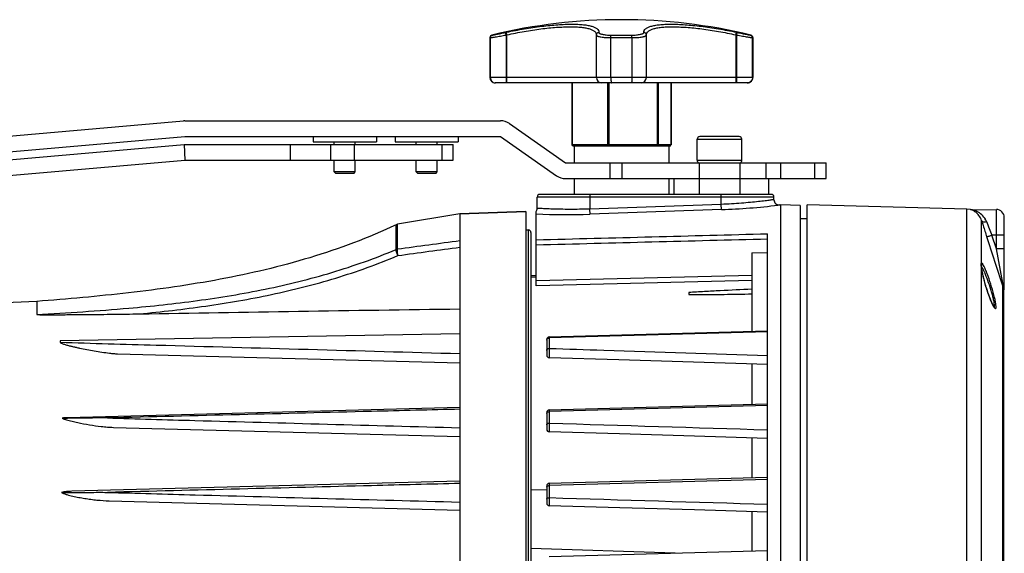
# Model space of a CAD drawing. Units: inches. Extents: x -413 to 5809, y -631 to 3415.
# Drawn here: x 397 to 405, y 253 to 257 of the extents above; entities that cross this region are included whole.
import ezdxf

# ---------------------------------------------------------------- set-up
doc = ezdxf.new("R2010")
doc.units = ezdxf.units.IN
doc.header["$LTSCALE"] = 60
doc.header["$MEASUREMENT"] = 0
doc.layers.add('02___PRT_ALL_AXES', color=7, linetype='Continuous')
doc.layers.add('_éclairage', color=7, linetype='Continuous')

# ---------------------------------------------------------------- blocks, each defined once
blk = doc.blocks.new('dfh tgh')
at = {"color": 7, "linetype": 'Continuous'}
for p, q in [((9010.86, -1564.67), (9019.3, -1661.18)), ((9008.71, -1564.85), (9017.15, -1661.37)), ((9005.72, -1567.73), (9013.91, -1661.37)), ((9007.87, -1567.55), (9016.07, -1661.28)), ((8994.59, -1641.1), (8993.85, -1623.43)), ((8994.59, -1641.1), (8992.79, -1641.1)), ((8989.2, -1644.31), (8988.99, -1644.31)), ((8990.15, -1699.03), (8989.2, -1644.31)), ((8980.07, -1699.03), (8978.67, -1645.31)), ((8969.99, -1699.03), (8968.6, -1645.89)), ((8967.29, -1651.03), (8966.03, -1699.03)), ((8977.35, -1651.6), (8976.11, -1699.03)), ((8987.42, -1652.17), (8986.19, -1699.03)), ((9016.07, -1661.28), (9013.91, -1661.37)), ((9013.91, -1661.37), (9013.91, -1698.09)), ((9016.07, -1661.28), (9016.07, -1698.09)), ((9017.15, -1661.37), (9017.15, -1704.57)), ((9019.31, -1661.37), (9019.31, -1704.57)), ((9016.07, -1675.77), (9013.91, -1675.77)), ((9017.15, -1678.95), (9016.43, -1678.95)), ((9016.43, -1678.95), (9016.43, -1687.59)), ((9012.11, -1682.04), (9012.33, -1681.83)), ((9012.11, -1684.49), (9012.11, -1682.04)), ((9012.33, -1681.83), (9013.91, -1681.83)), ((9012.33, -1681.83), (9013.91, -1681.83)), ((9012.33, -1684.71), (9012.33, -1681.83)), ((9016.07, -1681.3), (9013.91, -1681.3)), ((9016.07, -1681.83), (9016.43, -1681.83)), ((9016.07, -1681.83), (9016.43, -1681.83)), ((9012.11, -1684.49), (9012.33, -1684.71)), ((9012.33, -1684.71), (9013.91, -1684.71)), ((9012.33, -1684.71), (9013.91, -1684.71)), ((9016.07, -1684.54), (9013.91, -1684.54)), ((9016.07, -1684.71), (9016.43, -1684.71)), ((9016.07, -1684.71), (9016.43, -1684.71)), ((9017.15, -1687.59), (9016.43, -1687.59)), ((9001.7, -1690.3), (9005.08, -1690.3)), ((9001.76, -1690.48), (9005.14, -1690.48)), ((9005.14, -1690.48), (9005.08, -1690.3)), ((9006.58, -1699.03), (9005.14, -1690.48)), ((9017.15, -1690.17), (9016.43, -1690.17)), ((9016.43, -1690.17), (9016.43, -1698.81)), ((9012.11, -1693.27), (9012.33, -1693.05)), ((9012.11, -1695.71), (9012.11, -1693.27)), ((9012.33, -1693.05), (9013.91, -1693.05)), ((9012.33, -1693.05), (9013.91, -1693.05)), ((9012.33, -1695.93), (9012.33, -1693.05)), ((9016.07, -1693.05), (9016.43, -1693.05)), ((9016.07, -1693.05), (9016.43, -1693.05)), ((9012.11, -1695.71), (9012.33, -1695.93)), ((9012.33, -1695.93), (9013.91, -1695.93)), ((9012.33, -1695.93), (9013.91, -1695.93)), ((9016.07, -1696.55), (9013.91, -1696.55)), ((9016.07, -1695.93), (9016.43, -1695.93)), ((9016.07, -1695.93), (9016.43, -1695.93)), ((9013.91, -1698.09), (9016.07, -1698.09)), ((9006.58, -1699.03), (8839.09, -1699.03)), ((9006.89, -1708.03), (9006.58, -1699.03)), ((9006.58, -1699.03), (9006.89, -1708.03)), ((9017.15, -1698.81), (9016.43, -1698.81)), ((9030.68, -1703.13), (9025.22, -1703.13)), ((9025.22, -1739.13), (9025.22, -1703.13)), ((9030.68, -1703.19), (9025.22, -1703.19)), ((9030.68, -1703.13), (9030.68, -1703.19)), ((9031.03, -1703.41), (9031.03, -1703.46)), ((9017.15, -1704.57), (9011.78, -1712.24)), ((9024.5, -1738.41), (9024.5, -1703.85)), ((9018.92, -1705.81), (9013.55, -1713.48)), ((9031.04, -1705.34), (9024.5, -1705.34)), ((9024.5, -1705.47), (9031.06, -1705.47)), ((9031.04, -1705.34), (9031.39, -1705.27)), ((9031.06, -1705.47), (9031.42, -1705.4)), ((9006.89, -1708.03), (8838.77, -1708.03)), ((9004.37, -1708.39), (8841.29, -1708.39)), ((9004.01, -1708.75), (8841.65, -1708.75)), ((8960.14, -1728.47), (8960.76, -1708.75)), ((8968.8, -1710.91), (8968.76, -1708.75)), ((8997.89, -1709.47), (8997.86, -1708.75)), ((8998.1, -1709.47), (8998.07, -1708.75)), ((9004.37, -1708.03), (9004.37, -1708.39)), ((8996.71, -1709.47), (9006.89, -1709.47)), ((9007.32, -1709.61), (9008.87, -1709.61)), ((9008.87, -1742.01), (9008.87, -1709.61)), ((9009.23, -1741.65), (9009.23, -1709.97)), ((8959.66, -1711.26), (8960.49, -1741.15)), ((8969.34, -1710.91), (8966.98, -1710.91)), ((8969.38, -1711.25), (8967.73, -1711.25)), ((8970.21, -1741.15), (8969.38, -1711.25)), ((8969.7, -1711.26), (8970.53, -1741.15)), ((8979.37, -1710.91), (8977.1, -1710.91)), ((8979.5, -1711.25), (8977.93, -1711.25)), ((8980.33, -1741.15), (8979.5, -1711.25)), ((8979.73, -1711.26), (8980.56, -1741.15)), ((8989.37, -1710.91), (8987.24, -1710.91)), ((8989.59, -1711.25), (8988.16, -1711.25)), ((8990.41, -1741.15), (8989.59, -1711.25)), ((8989.73, -1711.26), (8990.56, -1741.15)), ((9011.39, -1713.48), (9011.39, -1749.15)), ((9013.55, -1713.48), (9013.55, -1749.15)), ((9024.5, -1714.33), (9016.07, -1714.33)), ((9016.07, -1714.33), (9016.07, -1727.93)), ((9024.5, -1714.39), (9016.07, -1714.39)), ((9011.39, -1714.65), (9009.23, -1714.65)), ((9015.86, -1714.65), (9013.55, -1714.65)), ((9015.86, -1714.55), (9015.86, -1715.1)), ((9015.86, -1715.1), (9015.86, -1718.82)), ((9006.51, -1716.84), (9007.23, -1716.81)), ((9007.14, -1734.84), (9006.51, -1716.84)), ((9009.23, -1716.81), (9007.23, -1716.81)), ((9007.86, -1734.81), (9007.23, -1716.81)), ((9025.22, -1717.71), (9031.06, -1717.71)), ((9031.06, -1717.71), (9031.06, -1717.71)), ((9031.42, -1718.06), (9031.39, -1718.06)), ((9011.39, -1719.6), (9013.55, -1719.6)), ((9015.86, -1718.82), (9015.86, -1720.1)), ((9024.5, -1719.21), (9016.07, -1719.21)), ((9024.5, -1719.42), (9016.07, -1719.42)), ((9025.22, -1719.7), (9030.68, -1719.7)), ((9030.68, -1719.7), (9030.68, -1722.56)), ((9031.03, -1719.72), (9031.03, -1722.54)), ((9015.86, -1720.1), (9015.86, -1725.21)), ((9011.39, -1721.26), (9013.55, -1721.26)), ((9030.68, -1722.56), (9025.22, -1722.56)), ((9025.22, -1724.55), (9031.06, -1724.55)), ((9031.39, -1724.21), (9031.42, -1724.21)), ((9015.86, -1725.21), (9015.86, -1726.15)), ((9015.86, -1726.15), (9015.86, -1727.61)), ((9024.5, -1726.01), (9016.07, -1726.01)), ((9024.5, -1726.16), (9016.07, -1726.16)), ((9011.39, -1727.61), (9009.23, -1727.61)), ((9015.86, -1727.61), (9013.55, -1727.61)), ((9015.86, -1727.61), (9015.86, -1727.72)), ((9011.39, -1728.33), (9009.23, -1728.33)), ((9024.5, -1727.92), (9016.07, -1727.92)), ((9024.5, -1727.93), (9016.07, -1727.93)), ((8995.52, -1730.35), (8995.52, -1731.37)), ((8995.79, -1730.35), (8995.52, -1730.35)), ((9013.9, -1731.5), (9013.9, -1737.62)), ((9016.78, -1731.5), (9016.78, -1737.62)), ((9017.14, -1737.26), (9017.14, -1731.86)), ((9007.14, -1734.84), (9007.86, -1734.81)), ((9007.86, -1734.81), (9009.23, -1734.81)), ((9031.06, -1736.79), (9024.5, -1736.79)), ((9024.5, -1736.92), (9031.04, -1736.92)), ((9031.04, -1736.92), (9031.39, -1737)), ((9031.06, -1736.79), (9031.42, -1736.87)), ((8965.81, -1738.99), (8960.43, -1738.99)), ((8975.9, -1738.99), (8970.47, -1738.99)), ((8986.01, -1738.99), (8980.5, -1738.99)), ((9001.22, -1738.99), (8990.5, -1738.99)), ((9001.22, -1738.99), (9001.28, -1741.15)), ((9025.22, -1739.07), (9030.68, -1739.07)), ((9030.68, -1739.13), (9025.22, -1739.13)), ((9030.68, -1739.07), (9030.68, -1739.13)), ((9031.03, -1738.8), (9031.03, -1738.85)), ((8841.83, -1741.15), (9003.84, -1741.15)), ((9011.39, -1741.29), (9009.23, -1741.29)), ((9013.55, -1740.89), (9011.39, -1740.89)), ((9007.79, -1742.76), (9007.76, -1742.56)), ((9008.5, -1742.01), (9008.87, -1742.01)), ((8837.87, -1742.95), (9007.79, -1742.95)), ((9007.7, -1745.61), (9007.79, -1742.95)), ((9007.79, -1742.75), (9007.79, -1742.95)), ((9013.55, -1742.93), (9011.39, -1742.93)), ((8837.87, -1746.55), (9007.79, -1746.55)), ((9007.7, -1745.61), (8837.96, -1745.61)), ((9005.87, -1746.55), (9005.9, -1745.61)), ((9007.22, -1768.43), (9007.79, -1746.55)), ((9011.39, -1747.59), (9013.55, -1747.59)), ((9011.39, -1749.15), (9013.55, -1749.15)), ((8838.44, -1768.43), (9007.22, -1768.43)), ((9007.15, -1768.9), (9007.13, -1769.08)), ((9007.13, -1769.08), (9007.16, -1772.46)), ((9007.15, -1768.9), (9007.22, -1768.43)), ((9007.15, -1768.9), (9007.15, -1768.9)), ((9007.15, -1768.9), (9007.15, -1768.9)), ((8955.57, -1770.42), (8999, -1770.42)), ((8998.97, -1770.43), (8998.76, -1770.47)), ((8999.06, -1770.42), (8998.97, -1770.43)), ((8999, -1770.42), (8998.97, -1770.43)), ((8999.34, -1770.37), (8999.06, -1770.42)), ((8999.53, -1770.36), (8999.34, -1770.37)), ((8999.84, -1770.42), (9005.66, -1770.42)), ((9001.78, -1772.46), (9003.65, -1771.84)), ((9003.65, -1773.55), (9003.65, -1771.84)), ((8996.25, -1773.44), (8927.04, -1773.44)), ((8927.06, -1773.36), (8996.7, -1773.36)), ((8996, -1773.45), (8995.97, -1773.44)), ((8996.04, -1773.44), (8996.05, -1773.44)), ((8996.45, -1773.55), (9006.08, -1773.55)), ((8997.06, -1773.35), (9001.78, -1772.46)), ((9001.78, -1773.55), (9001.78, -1772.46)), ((9001.78, -1772.46), (9007.16, -1772.46))]:
    blk.add_line(p, q, dxfattribs=at)
for p, q in [((9013.55, -1731.76), (9009.23, -1731.76)), ((9013.55, -1737.35), (9009.23, -1737.35))]:
    blk.add_line(p, q)
for points in [[(8965.74, -1741.15), (8966.04, -1731.16), (8966.34, -1720.94), (8966.62, -1711.26)], [(8975.84, -1741.15), (8976.14, -1731.12), (8976.45, -1720.89), (8976.74, -1711.26)], [(8985.94, -1741.15), (8986.26, -1731.01), (8986.58, -1720.78), (8986.88, -1711.26)], [(8998.76, -1770.47), (8998.41, -1770.54), (8998.03, -1770.63), (8997.61, -1770.73), (8997.16, -1770.85), (8996.69, -1770.99), (8996.21, -1771.14), (8995.73, -1771.3), (8995.27, -1771.46), (8994.84, -1771.63), (8994.45, -1771.79), (8994.13, -1771.95)], [(8999.64, -1770.37), (8999.63, -1770.37), (8999.53, -1770.36)], [(8994.13, -1771.95), (8993.89, -1772.08), (8993.74, -1772.19)]]:
    blk.add_lwpolyline(points, dxfattribs=at)
for centre, radius, start, end in [((8439.78, -1649.84), 538.85, 359.9014, 0.4818), ((9017.15, -1661.37), 2.16, 0, 5), ((9001.02, -1690.6), 0.745, 9.1774, 24.2804), ((9025.22, -1703.85), 0.72, 90, 180), ((9030.68, -1703.55), 0.36, 13.6788, 90.0668), ((9030.68, -1703.49), 0.36, 13.5592, 88.4861), ((8957.54, -1721.13), 75.6, 346.4408, 13.5592), ((9017.15, -1704.57), 2.16, 325, 0), ((9025.21, -1703.91), 0.712, 176.1201, 179.9954), ((8957.54, -1721.13), 75.18, 12.0232, 12.1243), ((8957.54, -1721.13), 75.54, 12.0231, 12.1243), ((9004.01, -1708.39), 0.36, 270, 0), ((9091.5, -1713.85), 85.04, 177.0431, 182.0095), ((9007.32, -1708.89), 0.72, 233.1276, 269.9965), ((9008.87, -1709.97), 0.36, 0, 90), ((8966.98, -1711.27), 0.36, 90, 178.3057), ((8969.34, -1711.27), 0.36, 1.5852, 90), ((8977.1, -1711.27), 0.36, 90, 178.2664), ((8979.37, -1711.27), 0.36, 1.5824, 90), ((8987.24, -1711.27), 0.36, 90, 178.1971), ((8989.37, -1711.27), 0.36, 1.5835, 90), ((9013.55, -1713.48), 2.16, 145, 180), ((9016.07, -1714.55), 0.216, 90, 180), ((9025.22, -1718.43), 0.72, 90, 180), ((9031.04, -1718.05), 0.34, 85.436, 89.9906), ((9025.22, -1723.83), 0.72, 180, 270), ((9016.07, -1727.72), 0.216, 180.0052, 247.4421), ((9013.9, -1731.86), 0.36, 90, 165.0001), ((9016.78, -1731.86), 0.36, 0, 90), ((9094.93, -1731.71), 87.84, 182.0388, 187.0966), ((9016.78, -1737.26), 0.36, 270, 0), ((8957.54, -1721.13), 75.18, 347.8757, 347.9768), ((8957.54, -1721.13), 75.54, 347.8757, 347.9769), ((9013.9, -1737.26), 0.36, 194.9999, 270), ((9025.21, -1738.36), 0.712, 180.0046, 183.8799), ((9025.22, -1738.41), 0.72, 179.9999, 270), ((9030.68, -1738.71), 0.36, 269.9332, 346.3212), ((9030.68, -1738.77), 0.36, 270, 346.4408), ((9008.5, -1742.73), 0.72, 90, 182), ((9008.87, -1741.65), 0.36, 270, 0), ((9004.13, -1795.69), 25.8, 107.0115, 108.0937), ((9004.25, -1796.1), 26.23, 106.0591, 107.0177), ((9004.03, -1795.33), 25.42, 105.1693, 106.0641), ((9003.38, -1792.9), 22.91, 103.9885, 105.1866), ((9002.65, -1789.93), 19.85, 103.0606, 103.9981), ((9001.68, -1785.68), 15.49, 101.4065, 103.1191), ((9000.94, -1782), 11.74, 100.3033, 101.4142), ((9000.53, -1779.73), 9.43, 99.4632, 100.3116), ((9000.37, -1778.8), 8.49, 99.2885, 99.4565), ((8996.24, -1764.43), 7.08, 294.6333, 296.0044), ((8998.91, -1769.68), 0.88, 307.6103, 309.174), ((8999.77, -1770.22), 0.21, 216.2517, 226.6884), ((8999.8, -1770.44), 0.0428, 1.06, 17.0813), ((9095.85, -2051.63), 295.32, 107.9243, 108.2387), ((9100.31, -2065.41), 309.8, 107.7899, 107.9245), ((9004.6, -1768.85), 2.44, 300.5976, 308.2312), ((9000.27, -1785.09), 14.51, 111.6316, 112.5192), ((9001.38, -1787.9), 17.54, 110.4144, 111.6064), ((9002.8, -1791.75), 21.64, 108.9461, 110.3863), ((9003.66, -1794.27), 24.31, 108.0937, 108.948), ((9085.45, -1977.76), 221.57, 111.1496, 111.6641), ((8996.45, -1772.47), 1.08, 245.7172, 270), ((8996.25, -1771.99), 1.44, 270.0618, 288.2367), ((8996.37, -1772.31), 1.2, 264.7898, 269.8541), ((8996.35, -1771.94), 1.57, 274.9749, 279.9618), ((8996.34, -1771.92), 1.6, 280.0901, 285.3495), ((8996.32, -1771.82), 1.7, 285.2457, 290.4826), ((8997.47, -1793.65), 20.3, 91.1539, 91.6761), ((9006.08, -1772.47), 1.08, 270, 0.5)]:
    blk.add_arc(centre, radius, start, end, dxfattribs=at)
at = {"color": 7, "linetype": 'Continuous', "extrusion": (0, 0, -1)}
blk.add_ellipse((8909.18, -2218.03), major_axis=(28.93, 1093.9), ratio=0.073399, start_param=1.028343, end_param=1.07451, dxfattribs=at)
at = {"color": 7, "linetype": 'Continuous'}
for points, knots in [([(8992.79, -1641.1), (8992.79, -1641.11), (8992.79, -1641.12), (8992.79, -1641.15), (8992.78, -1641.19), (8992.78, -1641.24), (8992.78, -1641.31), (8992.77, -1641.4), (8992.77, -1641.51), (8992.77, -1641.61), (8992.77, -1641.76), (8992.77, -1641.94), (8992.76, -1642.16), (8992.76, -1642.45), (8992.76, -1642.81), (8992.76, -1643.25), (8992.76, -1643.69), (8992.76, -1644.12), (8992.77, -1644.71), (8992.77, -1645.44), (8992.78, -1646.32), (8992.78, -1647.2), (8992.79, -1648.37), (8992.81, -1649.84), (8992.83, -1651.61), (8992.85, -1653.37), (8992.87, -1654.55), (8992.88, -1655.14)], [0, 0, 0, 0, 0.025189, 0.055339, 0.122843, 0.19351, 0.26568, 0.412222, 0.560379, 0.709464, 0.859161, 1.159762, 1.461422, 1.76379, 2.369936, 2.977341, 3.585601, 4.194489, 4.803865, 6.023741, 7.24477, 8.466709, 9.689419, 12.136888, 14.586961, 17.039766, 19.495661, 19.495661, 19.495661, 19.495661]), ([(8992.8, -1641.1), (8993.03, -1645.31), (8993.49, -1652.65), (8994.61, -1663.09), (8996.14, -1672.4), (8998.39, -1681.53), (9000.49, -1687.43), (9001.7, -1690.3)], [0, 0, 0, 0, 17.52805, 30.653726, 43.748232, 56.795994, 69.779431, 69.779431, 69.779431, 69.779431]), ([(9005.08, -1690.3), (9003.28, -1686.49), (9000.31, -1678.56), (8997.42, -1666.22), (8995.65, -1653.7), (8994.91, -1645.3), (8994.59, -1641.1)], [0, 0, 0, 0, 17.560498, 35.110021, 52.70647, 70.231281, 70.231281, 70.231281, 70.231281]), ([(8988.99, -1644.31), (8988.86, -1648.69), (8988.35, -1666.93), (8987.84, -1685.17), (8987.45, -1699.03)], [0, 0, 0, 0, 18.286672, 76.03008, 76.03008, 76.03008, 76.03008]), ([(8988.99, -1644.31), (8988.99, -1644.31), (8988.97, -1644.31), (8988.96, -1644.32), (8988.95, -1644.33)], [0, 0, 0, 0, 0.01461498, 0.06633829, 0.06633829, 0.06633829, 0.06633829]), ([(8968.44, -1644.49), (8968.37, -1644.6), (8968.27, -1644.85), (8968.14, -1645.24), (8968.03, -1645.63), (8967.9, -1646.17), (8967.76, -1646.85), (8967.62, -1647.67), (8967.5, -1648.51), (8967.37, -1649.62), (8967.3, -1650.47), (8967.29, -1651.03)], [0, 0, 0, 0, 0.551341, 1.116408, 1.687376, 2.261888, 3.417704, 4.579826, 5.746607, 6.917286, 9.268931, 9.268931, 9.268931, 9.268931]), ([(8968.6, -1645.89), (8968.59, -1645.65), (8968.58, -1645.3), (8968.52, -1644.83), (8968.48, -1644.6), (8968.44, -1644.49)], [0, 0, 0, 0, 0.982273, 1.472886, 1.958792, 1.958792, 1.958792, 1.958792]), ([(8978.38, -1645.17), (8978.31, -1645.42), (8978.17, -1645.93), (8977.93, -1646.98), (8977.69, -1648.31), (8977.5, -1649.67), (8977.39, -1650.77), (8977.36, -1651.32), (8977.35, -1651.6)], [0, 0, 0, 0, 1.094116, 2.206513, 4.46251, 6.748686, 7.902314, 9.063807, 9.063807, 9.063807, 9.063807]), ([(8978.6, -1644.57), (8978.56, -1644.66), (8978.48, -1644.86), (8978.42, -1645.07), (8978.38, -1645.17)], [0, 0, 0, 0, 0.4381352, 0.8891618, 0.8891618, 0.8891618, 0.8891618]), ([(8978.67, -1645.31), (8978.66, -1645.18), (8978.65, -1644.94), (8978.63, -1644.69), (8978.6, -1644.57)], [0, 0, 0, 0, 0.516751, 1.031192, 1.031192, 1.031192, 1.031192]), ([(8988.95, -1644.33), (8988.93, -1644.35), (8988.9, -1644.4), (8988.84, -1644.52), (8988.78, -1644.68), (8988.71, -1644.89), (8988.63, -1645.18), (8988.52, -1645.56), (8988.41, -1646.02), (8988.3, -1646.49), (8988.16, -1647.14), (8987.99, -1647.97), (8987.8, -1648.98), (8987.64, -1650.02), (8987.52, -1650.9), (8987.45, -1651.62), (8987.42, -1651.98), (8987.42, -1652.17)], [0, 0, 0, 0, 0.115767, 0.247969, 0.535499, 0.839697, 1.153786, 1.800973, 2.465499, 3.142602, 3.8298, 5.229209, 6.657646, 8.113589, 9.599766, 10.357341, 11.129068, 11.129068, 11.129068, 11.129068]), ([(8968.44, -1645.89), (8968.45, -1646.29), (8968.45, -1647.1), (8968.45, -1648.31), (8968.46, -1649.52), (8968.46, -1650.33), (8968.45, -1650.73)], [0, 0, 0, 0, 1.679752, 3.360949, 5.046137, 6.726881, 6.726881, 6.726881, 6.726881]), ([(8968.45, -1650.77), (8968.34, -1654.78), (8967.89, -1670.86), (8967.45, -1686.95), (8967.12, -1699.03)], [0, 0, 0, 0, 16.717507, 67.054015, 67.054015, 67.054015, 67.054015]), ([(8968.45, -1650.73), (8968.45, -1650.74), (8968.45, -1650.75), (8968.45, -1650.76), (8968.45, -1650.77)], [0, 0, 0, 0, 0.0237676, 0.04826085, 0.04826085, 0.04826085, 0.04826085]), ([(8969.67, -1699.03), (8969.57, -1695), (8969.16, -1678.91), (8968.75, -1662.83), (8968.45, -1650.77)], [0, 0, 0, 0, 16.780041, 67.049997, 67.049997, 67.049997, 67.049997]), ([(8978.63, -1650.77), (8978.51, -1654.76), (8978.07, -1670.85), (8977.62, -1686.93), (8977.29, -1699.03)], [0, 0, 0, 0, 16.646938, 67.054606, 67.054606, 67.054606, 67.054606]), ([(8979.83, -1699.03), (8979.73, -1694.99), (8979.33, -1678.91), (8978.93, -1662.82), (8978.63, -1650.77)], [0, 0, 0, 0, 16.812251, 67.049777, 67.049777, 67.049777, 67.049777]), ([(8992.88, -1655.14), (8993.17, -1658.18), (8993.86, -1664.23), (8995.41, -1673.23), (8997.64, -1682.06), (8999.68, -1687.76), (9000.86, -1690.54)], [0, 0, 0, 0, 12.707707, 25.385414, 38.019015, 50.592831, 50.592831, 50.592831, 50.592831]), ([(9000.86, -1690.54), (9000.95, -1690.5), (9001.11, -1690.43), (9001.35, -1690.35), (9001.53, -1690.3), (9001.64, -1690.29), (9001.69, -1690.29), (9001.7, -1690.3)], [0, 0, 0, 0, 0.384126, 0.748909, 1.041701, 1.149165, 1.226853, 1.226853, 1.226853, 1.226853]), ([(9000.86, -1690.54), (9000.96, -1690.53), (9001.14, -1690.5), (9001.39, -1690.47), (9001.58, -1690.47), (9001.7, -1690.47), (9001.74, -1690.48), (9001.76, -1690.48)], [0, 0, 0, 0, 0.388863, 0.763003, 1.065067, 1.175077, 1.252757, 1.252757, 1.252757, 1.252757]), ([(9025.22, -1703.19), (9025.13, -1703.19), (9024.95, -1703.22), (9024.71, -1703.37), (9024.55, -1703.59), (9024.5, -1703.77), (9024.5, -1703.86)], [0, 0, 0, 0, 0.373665, 0.746971, 1.119858, 1.492555, 1.492555, 1.492555, 1.492555]), ([(9030.68, -1703.19), (9030.68, -1703.2), (9030.68, -1703.22), (9030.69, -1703.26), (9030.69, -1703.33), (9030.71, -1703.41), (9030.72, -1703.5), (9030.75, -1703.66), (9030.79, -1703.9), (9030.84, -1704.21), (9030.9, -1704.57), (9030.97, -1704.95), (9031.01, -1705.21), (9031.04, -1705.34)], [0, 0, 0, 0, 0.035694, 0.097756, 0.185685, 0.298607, 0.435435, 0.59486, 0.975283, 1.425879, 1.930592, 2.472007, 3.031918, 3.031918, 3.031918, 3.031918]), ([(9031.03, -1703.46), (9031.03, -1703.47), (9031.03, -1703.49), (9031.04, -1703.53), (9031.05, -1703.58), (9031.06, -1703.65), (9031.07, -1703.73), (9031.1, -1703.86), (9031.14, -1704.06), (9031.19, -1704.32), (9031.25, -1704.62), (9031.32, -1704.94), (9031.36, -1705.15), (9031.39, -1705.27)], [0, 0, 0, 0, 0.030061, 0.08244, 0.156741, 0.252198, 0.367847, 0.502538, 0.823644, 1.203427, 1.628213, 2.083376, 2.553796, 2.553796, 2.553796, 2.553796]), ([(9031.06, -1705.47), (9031.24, -1706.25), (9031.54, -1707.8), (9031.84, -1709.72), (9032.01, -1711.2), (9032.1, -1712.23), (9032.15, -1713.2), (9032.17, -1714.1), (9032.16, -1714.91), (9032.11, -1715.63), (9032.02, -1716.25), (9031.91, -1716.7), (9031.81, -1717), (9031.73, -1717.19), (9031.64, -1717.35), (9031.51, -1717.51), (9031.36, -1717.64), (9031.19, -1717.7), (9031.11, -1717.71), (9031.06, -1717.71)], [0, 0, 0, 0, 3.34608, 6.567466, 8.091746, 9.537711, 10.890876, 12.137963, 13.267402, 14.26991, 15.139037, 15.872151, 16.188551, 16.47276, 16.726668, 16.953205, 17.341368, 17.518684, 17.695679, 17.695679, 17.695679, 17.695679]), ([(9031.42, -1705.4), (9031.59, -1706.21), (9031.9, -1707.81), (9032.19, -1709.79), (9032.36, -1711.32), (9032.46, -1712.39), (9032.51, -1713.39), (9032.53, -1714.32), (9032.51, -1715.16), (9032.46, -1715.9), (9032.38, -1716.54), (9032.27, -1717.01), (9032.17, -1717.32), (9032.08, -1717.51), (9031.99, -1717.68), (9031.87, -1717.85), (9031.72, -1717.98), (9031.55, -1718.05), (9031.46, -1718.06), (9031.42, -1718.06)], [0, 0, 0, 0, 3.459271, 6.789397, 8.365067, 9.859794, 11.258643, 12.547904, 13.715588, 14.752007, 15.650306, 16.407438, 16.733778, 17.026476, 17.287379, 17.519389, 17.914087, 18.092975, 18.271019, 18.271019, 18.271019, 18.271019]), ([(9007.23, -1716.81), (9007.21, -1716.34), (9007.18, -1715.42), (9007.17, -1714.09), (9007.19, -1712.86), (9007.21, -1711.92), (9007.24, -1711.26), (9007.25, -1710.84), (9007.27, -1710.48), (9007.29, -1710.18), (9007.3, -1709.97), (9007.31, -1709.83), (9007.31, -1709.75), (9007.32, -1709.7), (9007.32, -1709.65), (9007.32, -1709.63), (9007.32, -1709.61), (9007.32, -1709.61)], [0, 0, 0, 0, 1.951187, 3.827786, 5.556767, 7.07262, 7.732047, 8.317056, 8.82217, 9.242351, 9.573562, 9.704789, 9.812569, 9.896647, 9.956875, 9.993106, 10.005194, 10.005194, 10.005194, 10.005194]), ([(8967.73, -1711.25), (8967.67, -1711.25), (8967.55, -1711.25), (8967.37, -1711.24), (8967.18, -1711.24), (8967.01, -1711.24), (8966.87, -1711.24), (8966.78, -1711.24), (8966.73, -1711.25), (8966.69, -1711.25), (8966.65, -1711.25), (8966.64, -1711.25), (8966.62, -1711.25), (8966.62, -1711.26)], [0, 0, 0, 0, 0.241563, 0.503935, 0.768613, 1.016801, 1.230917, 1.320341, 1.395817, 1.45603, 1.499932, 1.526825, 1.536746, 1.536746, 1.536746, 1.536746]), ([(8967.54, -1710.91), (8967.56, -1710.91), (8967.61, -1710.93), (8967.66, -1710.99), (8967.71, -1711.09), (8967.73, -1711.19), (8967.73, -1711.25)], [0, 0, 0, 0, 0.1064623, 0.2043809, 0.3210237, 0.5939257, 0.5939257, 0.5939257, 0.5939257]), ([(8969.18, -1710.91), (8969.22, -1710.91), (8969.3, -1710.95), (8969.34, -1711.03), (8969.35, -1711.08)], [0, 0, 0, 0, 0.150113, 0.3524108, 0.3524108, 0.3524108, 0.3524108]), ([(8969.35, -1711.08), (8969.36, -1711.09), (8969.37, -1711.15), (8969.38, -1711.21), (8969.38, -1711.25)], [0, 0, 0, 0, 0.0590262, 0.2457328, 0.2457328, 0.2457328, 0.2457328]), ([(8969.7, -1711.26), (8969.7, -1711.25), (8969.69, -1711.26), (8969.68, -1711.25), (8969.65, -1711.25), (8969.62, -1711.25), (8969.57, -1711.25), (8969.49, -1711.25), (8969.43, -1711.25), (8969.38, -1711.25)], [0, 0, 0, 0, 0.0077154, 0.030201, 0.0672201, 0.1182379, 0.1825003, 0.2590382, 0.4442624, 0.4442624, 0.4442624, 0.4442624]), ([(8977.93, -1711.25), (8977.87, -1711.25), (8977.75, -1711.25), (8977.56, -1711.24), (8977.36, -1711.24), (8977.17, -1711.24), (8977.02, -1711.24), (8976.92, -1711.24), (8976.86, -1711.24), (8976.81, -1711.24), (8976.77, -1711.25), (8976.75, -1711.25), (8976.74, -1711.25), (8976.74, -1711.26)], [0, 0, 0, 0, 0.238975, 0.511815, 0.796557, 1.070131, 1.310274, 1.411558, 1.497462, 1.566272, 1.61661, 1.64757, 1.659244, 1.659244, 1.659244, 1.659244]), ([(8977.7, -1710.91), (8977.73, -1710.91), (8977.79, -1710.93), (8977.87, -1711.01), (8977.92, -1711.12), (8977.93, -1711.21), (8977.93, -1711.25)], [0, 0, 0, 0, 0.1280718, 0.2756322, 0.4474327, 0.6347643, 0.6347643, 0.6347643, 0.6347643]), ([(8979.26, -1710.91), (8979.3, -1710.91), (8979.39, -1710.95), (8979.44, -1711.03), (8979.46, -1711.08)], [0, 0, 0, 0, 0.1772813, 0.3914244, 0.3914244, 0.3914244, 0.3914244]), ([(8979.46, -1711.08), (8979.47, -1711.09), (8979.49, -1711.15), (8979.5, -1711.21), (8979.5, -1711.25)], [0, 0, 0, 0, 0.0601281, 0.2475868, 0.2475868, 0.2475868, 0.2475868]), ([(8979.73, -1711.26), (8979.73, -1711.26), (8979.72, -1711.26), (8979.72, -1711.25), (8979.69, -1711.25), (8979.67, -1711.25), (8979.64, -1711.25), (8979.58, -1711.25), (8979.53, -1711.25), (8979.5, -1711.25)], [0, 0, 0, 0, 0.0055328, 0.0215709, 0.0480363, 0.084665, 0.1310659, 0.1867553, 0.3235609, 0.3235609, 0.3235609, 0.3235609]), ([(8988.16, -1711.25), (8988.04, -1711.24), (8987.84, -1711.24), (8987.58, -1711.23), (8987.37, -1711.23), (8987.2, -1711.23), (8987.08, -1711.23), (8987.01, -1711.24), (8986.96, -1711.24), (8986.91, -1711.24), (8986.89, -1711.25), (8986.88, -1711.25), (8986.88, -1711.26)], [0, 0, 0, 0, 0.5048, 0.808977, 1.110537, 1.381049, 1.496524, 1.595058, 1.674387, 1.732676, 1.768778, 1.782978, 1.782978, 1.782978, 1.782978]), ([(8988.16, -1711.25), (8988.08, -1713.74), (8987.76, -1723.71), (8987.44, -1733.67), (8987.2, -1741.15)], [0, 0, 0, 0, 10.382937, 41.540242, 41.540242, 41.540242, 41.540242]), ([(8987.88, -1710.91), (8987.91, -1710.91), (8987.99, -1710.93), (8988.08, -1711.01), (8988.14, -1711.12), (8988.16, -1711.21), (8988.16, -1711.25)], [0, 0, 0, 0, 0.1500662, 0.3121546, 0.4899679, 0.6781826, 0.6781826, 0.6781826, 0.6781826]), ([(8989.3, -1710.91), (8989.35, -1710.91), (8989.45, -1710.94), (8989.52, -1711.03), (8989.54, -1711.08)], [0, 0, 0, 0, 0.2050224, 0.4324844, 0.4324844, 0.4324844, 0.4324844]), ([(8989.73, -1711.26), (8989.73, -1711.26), (8989.73, -1711.26), (8989.72, -1711.25), (8989.71, -1711.25), (8989.69, -1711.25), (8989.64, -1711.25), (8989.61, -1711.25), (8989.59, -1711.25)], [0, 0, 0, 0, 0.003471, 0.0133614, 0.0296996, 0.0523915, 0.1162272, 0.2032321, 0.2032321, 0.2032321, 0.2032321]), ([(9015.86, -1714.55), (9015.86, -1714.53), (9015.87, -1714.48), (9015.92, -1714.43), (9015.99, -1714.4), (9016.04, -1714.39), (9016.07, -1714.39)], [0, 0, 0, 0, 0.0843322, 0.1790207, 0.286666, 0.4025946, 0.4025946, 0.4025946, 0.4025946]), ([(9031.01, -1717.72), (9030.99, -1717.72), (9030.97, -1717.74), (9030.94, -1717.78), (9030.91, -1717.84), (9030.86, -1717.94), (9030.81, -1718.11), (9030.77, -1718.35), (9030.73, -1718.64), (9030.69, -1719.09), (9030.68, -1719.45), (9030.68, -1719.7)], [0, 0, 0, 0, 0.056291, 0.127384, 0.216172, 0.323787, 0.595784, 0.94011, 1.348719, 1.81043, 2.837047, 2.837047, 2.837047, 2.837047]), ([(9031.04, -1717.71), (9031.03, -1717.71), (9031.02, -1717.71), (9031.01, -1717.71), (9031.01, -1717.72)], [0, 0, 0, 0, 0.01066266, 0.04368504, 0.04368504, 0.04368504, 0.04368504]), ([(9031.39, -1718.06), (9031.38, -1718.06), (9031.35, -1718.06), (9031.31, -1718.09), (9031.28, -1718.13), (9031.25, -1718.18), (9031.22, -1718.25), (9031.17, -1718.36), (9031.13, -1718.54), (9031.09, -1718.79), (9031.05, -1719.08), (9031.03, -1719.39), (9031.03, -1719.61), (9031.03, -1719.72)], [0, 0, 0, 0, 0.050571, 0.108774, 0.179904, 0.266666, 0.370222, 0.490862, 0.781981, 1.134322, 1.538058, 1.980512, 2.446402, 2.446402, 2.446402, 2.446402]), ([(9031.06, -1717.71), (9031.11, -1717.71), (9031.19, -1717.74), (9031.3, -1717.82), (9031.37, -1717.93), (9031.39, -1718.01), (9031.39, -1718.06)], [0, 0, 0, 0, 0.1770407, 0.3549714, 0.5344011, 0.7148158, 0.7148158, 0.7148158, 0.7148158]), ([(9031.06, -1717.71), (9031.11, -1717.71), (9031.2, -1717.73), (9031.31, -1717.8), (9031.39, -1717.92), (9031.41, -1718.01), (9031.42, -1718.06)], [0, 0, 0, 0, 0.1860826, 0.3732513, 0.5619758, 0.7518582, 0.7518582, 0.7518582, 0.7518582]), ([(9015.86, -1719.37), (9015.86, -1719.35), (9015.87, -1719.3), (9015.92, -1719.25), (9015.99, -1719.22), (9016.04, -1719.21), (9016.07, -1719.21)], [0, 0, 0, 0, 0.0843322, 0.1790207, 0.286666, 0.4025946, 0.4025946, 0.4025946, 0.4025946]), ([(9015.86, -1719.37), (9015.86, -1719.37), (9015.87, -1719.39), (9015.89, -1719.4), (9015.92, -1719.41), (9015.95, -1719.41), (9016, -1719.42), (9016.04, -1719.42), (9016.07, -1719.42)], [0, 0, 0, 0, 0.0374764, 0.0683036, 0.1074009, 0.1538572, 0.2062382, 0.3211889, 0.3211889, 0.3211889, 0.3211889]), ([(9025.22, -1719.7), (9025.17, -1719.7), (9025.08, -1719.7), (9024.94, -1719.7), (9024.82, -1719.71), (9024.71, -1719.71), (9024.62, -1719.72), (9024.56, -1719.73), (9024.52, -1719.74), (9024.5, -1719.75), (9024.5, -1719.75), (9024.5, -1719.76)], [0, 0, 0, 0, 0.195033, 0.382771, 0.555774, 0.707646, 0.832588, 0.926007, 0.984844, 1.001182, 1.010343, 1.010343, 1.010343, 1.010343]), ([(9030.68, -1719.7), (9030.72, -1719.7), (9030.79, -1719.7), (9030.89, -1719.7), (9030.96, -1719.71), (9031.01, -1719.72), (9031.02, -1719.72), (9031.03, -1719.72)], [0, 0, 0, 0, 0.1637078, 0.3094965, 0.4214797, 0.4608954, 0.4878252, 0.4878252, 0.4878252, 0.4878252]), ([(9025.22, -1722.56), (9025.17, -1722.56), (9025.08, -1722.56), (9024.94, -1722.56), (9024.82, -1722.55), (9024.71, -1722.55), (9024.62, -1722.54), (9024.56, -1722.53), (9024.52, -1722.52), (9024.5, -1722.51), (9024.5, -1722.51), (9024.5, -1722.5)], [0, 0, 0, 0, 0.195033, 0.382771, 0.555774, 0.707646, 0.832588, 0.926007, 0.984844, 1.001182, 1.010343, 1.010343, 1.010343, 1.010343]), ([(9030.68, -1722.56), (9030.72, -1722.56), (9030.79, -1722.56), (9030.89, -1722.56), (9030.96, -1722.55), (9031.01, -1722.55), (9031.02, -1722.54), (9031.03, -1722.54)], [0, 0, 0, 0, 0.1637078, 0.3094965, 0.4214797, 0.4608954, 0.4878252, 0.4878252, 0.4878252, 0.4878252]), ([(9030.68, -1722.56), (9030.68, -1722.7), (9030.68, -1722.95), (9030.7, -1723.33), (9030.73, -1723.67), (9030.77, -1723.93), (9030.81, -1724.11), (9030.83, -1724.22), (9030.86, -1724.32), (9030.9, -1724.4), (9030.93, -1724.46), (9030.96, -1724.51), (9031, -1724.54), (9031.02, -1724.55), (9031.04, -1724.55)], [0, 0, 0, 0, 0.554619, 1.081445, 1.562148, 1.981232, 2.16364, 2.326264, 2.468196, 2.588913, 2.688447, 2.76776, 2.829659, 2.880661, 2.880661, 2.880661, 2.880661]), ([(9031.03, -1722.54), (9031.03, -1722.65), (9031.03, -1722.87), (9031.05, -1723.18), (9031.09, -1723.47), (9031.13, -1723.72), (9031.17, -1723.9), (9031.22, -1724.01), (9031.25, -1724.08), (9031.28, -1724.13), (9031.31, -1724.17), (9031.35, -1724.2), (9031.38, -1724.21), (9031.39, -1724.21)], [0, 0, 0, 0, 0.465898, 0.908359, 1.312093, 1.664432, 1.955547, 2.076186, 2.179739, 2.266501, 2.337629, 2.395831, 2.446402, 2.446402, 2.446402, 2.446402]), ([(9031.04, -1724.55), (9031.08, -1724.55), (9031.17, -1724.53), (9031.29, -1724.46), (9031.37, -1724.34), (9031.39, -1724.25), (9031.39, -1724.21)], [0, 0, 0, 0, 0.186015, 0.3731345, 0.561836, 0.7517147, 0.7517147, 0.7517147, 0.7517147]), ([(9031.06, -1724.55), (9031.11, -1724.55), (9031.2, -1724.53), (9031.31, -1724.46), (9031.39, -1724.34), (9031.41, -1724.25), (9031.42, -1724.21)], [0, 0, 0, 0, 0.1860826, 0.3732513, 0.5619758, 0.7518582, 0.7518582, 0.7518582, 0.7518582]), ([(9031.06, -1724.55), (9031.11, -1724.55), (9031.19, -1724.56), (9031.36, -1724.62), (9031.51, -1724.75), (9031.64, -1724.91), (9031.73, -1725.07), (9031.81, -1725.26), (9031.91, -1725.57), (9032.02, -1726.01), (9032.11, -1726.63), (9032.16, -1727.35), (9032.17, -1728.16), (9032.15, -1729.06), (9032.1, -1730.03), (9032.01, -1731.06), (9031.84, -1732.54), (9031.54, -1734.46), (9031.24, -1736.01), (9031.06, -1736.79)], [0, 0, 0, 0, 0.176997, 0.354316, 0.74248, 0.969015, 1.222924, 1.507131, 1.823532, 2.556645, 3.425769, 4.428274, 5.557712, 6.804798, 8.157962, 9.603929, 11.128214, 14.349619, 17.695722, 17.695722, 17.695722, 17.695722]), ([(9031.42, -1724.21), (9031.46, -1724.21), (9031.55, -1724.21), (9031.72, -1724.28), (9031.87, -1724.41), (9031.99, -1724.58), (9032.08, -1724.75), (9032.17, -1724.94), (9032.27, -1725.26), (9032.38, -1725.72), (9032.46, -1726.36), (9032.51, -1727.1), (9032.53, -1727.94), (9032.51, -1728.87), (9032.46, -1729.87), (9032.36, -1730.94), (9032.19, -1732.47), (9031.9, -1734.45), (9031.59, -1736.05), (9031.42, -1736.87)], [0, 0, 0, 0, 0.178044, 0.356935, 0.751639, 0.983651, 1.244557, 1.537258, 1.863601, 2.620738, 3.519038, 4.555456, 5.723137, 7.012393, 8.411236, 9.905959, 11.481625, 14.811749, 18.271019, 18.271019, 18.271019, 18.271019]), ([(9015.86, -1725.95), (9015.86, -1725.98), (9015.87, -1726.03), (9015.92, -1726.1), (9015.99, -1726.15), (9016.04, -1726.16), (9016.07, -1726.16)], [0, 0, 0, 0, 0.1132226, 0.2275369, 0.3433762, 0.4602743, 0.4602743, 0.4602743, 0.4602743]), ([(9015.86, -1725.95), (9015.86, -1725.96), (9015.87, -1725.97), (9015.89, -1725.98), (9015.92, -1725.99), (9015.95, -1726), (9016, -1726.01), (9016.04, -1726.01), (9016.07, -1726.01)], [0, 0, 0, 0, 0.0374764, 0.0683036, 0.1074009, 0.1538572, 0.2062382, 0.3211889, 0.3211889, 0.3211889, 0.3211889]), ([(9015.86, -1727.72), (9015.86, -1727.76), (9015.88, -1727.84), (9015.95, -1727.89), (9015.99, -1727.91)], [0, 0, 0, 0, 0.169054, 0.341125, 0.341125, 0.341125, 0.341125]), ([(8996.25, -1738.99), (8996.18, -1737.54), (8996.08, -1735.38), (8995.93, -1732.5), (8995.84, -1731.06), (8995.79, -1730.35)], [0, 0, 0, 0, 6.011958, 9.016407, 12.017202, 12.017202, 12.017202, 12.017202]), ([(8995.52, -1731.37), (8995.52, -1732.64), (8995.54, -1735.18), (8995.59, -1737.72), (8995.61, -1738.99)], [0, 0, 0, 0, 5.284898, 10.576109, 10.576109, 10.576109, 10.576109]), ([(9008.5, -1742.01), (9008.5, -1742), (9008.5, -1741.95), (9008.48, -1741.85), (9008.46, -1741.68), (9008.43, -1741.44), (9008.39, -1741.14), (9008.32, -1740.62), (9008.23, -1739.84), (9008.12, -1738.76), (9008.01, -1737.53), (9007.92, -1736.2), (9007.88, -1735.28), (9007.86, -1734.81)], [0, 0, 0, 0, 0.048907, 0.194745, 0.436176, 0.770489, 1.194244, 1.703113, 2.954765, 4.476497, 6.209834, 8.089835, 10.044138, 10.044138, 10.044138, 10.044138]), ([(9031.04, -1736.92), (9031.01, -1737.05), (9030.97, -1737.31), (9030.9, -1737.69), (9030.84, -1738.05), (9030.79, -1738.36), (9030.75, -1738.6), (9030.72, -1738.76), (9030.71, -1738.85), (9030.69, -1738.93), (9030.69, -1739), (9030.68, -1739.04), (9030.68, -1739.06), (9030.68, -1739.07)], [0, 0, 0, 0, 0.559911, 1.101326, 1.606039, 2.056635, 2.437059, 2.596483, 2.733311, 2.846233, 2.934162, 2.996224, 3.031918, 3.031918, 3.031918, 3.031918]), ([(9031.39, -1737), (9031.36, -1737.11), (9031.32, -1737.32), (9031.25, -1737.64), (9031.19, -1737.94), (9031.14, -1738.2), (9031.1, -1738.4), (9031.07, -1738.53), (9031.06, -1738.61), (9031.05, -1738.68), (9031.04, -1738.73), (9031.03, -1738.77), (9031.03, -1738.79), (9031.03, -1738.8)], [0, 0, 0, 0, 0.47042, 0.925583, 1.350369, 1.730152, 2.051258, 2.185949, 2.301598, 2.397055, 2.471356, 2.523734, 2.553796, 2.553796, 2.553796, 2.553796]), ([(9025.22, -1739.07), (9025.13, -1739.07), (9024.95, -1739.04), (9024.71, -1738.89), (9024.55, -1738.67), (9024.5, -1738.49), (9024.5, -1738.4)], [0, 0, 0, 0, 0.373665, 0.746971, 1.119858, 1.492555, 1.492555, 1.492555, 1.492555]), ([(9005.66, -1770.42), (9005.9, -1770.35), (9006.32, -1770.13), (9006.66, -1769.8), (9006.79, -1769.64)], [0, 0, 0, 0, 1.049686, 1.931913, 1.931913, 1.931913, 1.931913]), ([(9006.11, -1770.76), (9006.34, -1770.59), (9006.71, -1770.18), (9006.95, -1769.69), (9007.03, -1769.45)], [0, 0, 0, 0, 1.190226, 2.252323, 2.252323, 2.252323, 2.252323]), ([(9006.79, -1769.64), (9006.84, -1769.57), (9007, -1769.34), (9007.1, -1769.08), (9007.15, -1768.9)], [0, 0, 0, 0, 0.371186, 1.14475, 1.14475, 1.14475, 1.14475]), ([(9007.03, -1769.45), (9007.04, -1769.4), (9007.07, -1769.32), (9007.1, -1769.21), (9007.12, -1769.13), (9007.13, -1769.09), (9007.13, -1769.08)], [0, 0, 0, 0, 0.1912961, 0.3590632, 0.4839358, 0.5328482, 0.5328482, 0.5328482, 0.5328482]), ([(8994.04, -1772.41), (8994.2, -1772.39), (8994.57, -1772.33), (8995.42, -1772.15), (8996.59, -1771.82), (8997.76, -1771.43), (8998.63, -1771.11), (8999.01, -1770.94), (8999.19, -1770.86)], [0, 0, 0, 0, 0.678412, 1.547925, 3.622263, 5.744665, 6.686175, 7.480926, 7.480926, 7.480926, 7.480926]), ([(8994.16, -1772.21), (8994.3, -1772.19), (8994.59, -1772.14), (8995.08, -1772.03), (8995.63, -1771.89), (8996.43, -1771.65), (8997.41, -1771.31), (8998.17, -1771.02), (8998.53, -1770.86)], [0, 0, 0, 0, 0.556165, 1.25894, 2.069413, 2.946378, 4.742197, 6.356077, 6.356077, 6.356077, 6.356077]), ([(8998.53, -1770.86), (8998.58, -1770.84), (8998.77, -1770.75), (8998.96, -1770.66), (8999.09, -1770.59)], [0, 0, 0, 0, 0.2413859, 0.8732704, 0.8732704, 0.8732704, 0.8732704]), ([(8999.34, -1770.37), (8999.32, -1770.37), (8999.2, -1770.39), (8999.09, -1770.41), (8999, -1770.42)], [0, 0, 0, 0, 0.1105006, 0.4832159, 0.4832159, 0.4832159, 0.4832159]), ([(8999.09, -1770.59), (8999.16, -1770.56), (8999.28, -1770.49), (8999.4, -1770.41), (8999.45, -1770.38)], [0, 0, 0, 0, 0.3237448, 0.5725842, 0.5725842, 0.5725842, 0.5725842]), ([(8999.84, -1770.42), (8999.84, -1770.37), (8999.73, -1770.34), (8999.64, -1770.34), (8999.51, -1770.34), (8999.41, -1770.35), (8999.34, -1770.37)], [0, 0, 0, 0, 0.204516, 0.3028369, 0.4219018, 0.7214236, 0.7214236, 0.7214236, 0.7214236]), ([(8999.34, -1770.79), (8999.45, -1770.74), (8999.59, -1770.67), (8999.75, -1770.56), (8999.8, -1770.51), (8999.82, -1770.49)], [0, 0, 0, 0, 0.4931831, 0.6664941, 0.7892735, 0.7892735, 0.7892735, 0.7892735]), ([(8999.84, -1770.42), (8999.8, -1770.43), (8999.72, -1770.44), (8999.65, -1770.4), (8999.63, -1770.37)], [0, 0, 0, 0, 0.1564829, 0.31266, 0.31266, 0.31266, 0.31266]), ([(8999.83, -1770.47), (8999.83, -1770.47), (8999.84, -1770.46), (8999.84, -1770.44), (8999.84, -1770.43)], [0, 0, 0, 0, 0.01640598, 0.05689741, 0.05689741, 0.05689741, 0.05689741]), ([(9005.66, -1770.42), (9005.62, -1770.44), (9005.54, -1770.51), (9005.48, -1770.68), (9005.46, -1770.88), (9005.49, -1771.03), (9005.5, -1771.11)], [0, 0, 0, 0, 0.187342, 0.423303, 0.717106, 1.051555, 1.051555, 1.051555, 1.051555]), ([(9005.5, -1771.11), (9005.53, -1771.1), (9005.65, -1771.05), (9005.76, -1770.99), (9005.84, -1770.95)], [0, 0, 0, 0, 0.1340763, 0.5262388, 0.5262388, 0.5262388, 0.5262388]), ([(8993.98, -1772.02), (8993.92, -1772.05), (8993.82, -1772.11), (8993.7, -1772.2), (8993.62, -1772.27), (8993.59, -1772.32), (8993.59, -1772.34)], [0, 0, 0, 0, 0.2679545, 0.4761017, 0.6226596, 0.7133172, 0.7133172, 0.7133172, 0.7133172]), ([(8993.59, -1772.34), (8993.59, -1772.35), (8993.59, -1772.37), (8993.62, -1772.39), (8993.66, -1772.41), (8993.73, -1772.42), (8993.86, -1772.43), (8993.98, -1772.42), (8994.04, -1772.41)], [0, 0, 0, 0, 0.0368888, 0.078565, 0.1332356, 0.2047303, 0.4032108, 0.6763422, 0.6763422, 0.6763422, 0.6763422]), ([(8993.75, -1772.17), (8993.76, -1772.19), (8993.81, -1772.21), (8993.95, -1772.23), (8994.07, -1772.22), (8994.16, -1772.21)], [0, 0, 0, 0, 0.0780943, 0.1986379, 0.586894, 0.586894, 0.586894, 0.586894]), ([(8994.71, -1771.68), (8994.64, -1771.71), (8994.39, -1771.82), (8994.15, -1771.93), (8993.98, -1772.02)], [0, 0, 0, 0, 0.320201, 1.122187, 1.122187, 1.122187, 1.122187]), ([(9003.43, -1771.15), (9003.43, -1771.15), (9003.43, -1771.17), (9003.45, -1771.21), (9003.47, -1771.28), (9003.51, -1771.4), (9003.57, -1771.59), (9003.62, -1771.75), (9003.65, -1771.84)], [0, 0, 0, 0, 0.022368, 0.08171, 0.175811, 0.301405, 0.627184, 1.00814, 1.00814, 1.00814, 1.00814]), ([(8996.06, -1773.47), (8996.07, -1773.48), (8996.1, -1773.49), (8996.14, -1773.5), (8996.17, -1773.5)], [0, 0, 0, 0, 0.038602, 0.1632353, 0.1632353, 0.1632353, 0.1632353]), ([(8996.7, -1773.36), (8996.71, -1773.36), (8996.73, -1773.36), (8996.79, -1773.36), (8996.84, -1773.36), (8996.87, -1773.36)], [0, 0, 0, 0, 0.0326782, 0.0888324, 0.2387706, 0.2387706, 0.2387706, 0.2387706]), ([(8996.77, -1773.55), (8996.79, -1773.55), (8996.83, -1773.54), (8996.86, -1773.53), (8996.87, -1773.52)], [0, 0, 0, 0, 0.1093773, 0.1474554, 0.1474554, 0.1474554, 0.1474554]), ([(8996.87, -1773.52), (8996.89, -1773.52), (8996.96, -1773.47), (8997.02, -1773.41), (8997.06, -1773.35)], [0, 0, 0, 0, 0.0798441, 0.3598906, 0.3598906, 0.3598906, 0.3598906])]:
    blk.add_open_spline(points, degree=3, knots=knots, dxfattribs=at)
for points in [[(8968.44, -1644.49), (8968.44, -1644.96), (8968.44, -1645.42), (8968.44, -1645.89)], [(8978.6, -1644.57), (8978.6, -1644.81), (8978.61, -1645.06), (8978.61, -1645.31)], [(9000.86, -1690.54), (9001.25, -1693.37), (9001.63, -1696.2), (9002.01, -1699.03)], [(9001.76, -1690.48), (9002.15, -1693.33), (9002.53, -1696.18), (9002.91, -1699.03)], [(8997.45, -1738.99), (8997.21, -1729.15), (8996.96, -1719.31), (8996.71, -1709.47)], [(8998.13, -1738.99), (8997.88, -1729.15), (8997.64, -1719.31), (8997.39, -1709.47)], [(9002.33, -1709.47), (9002.61, -1720.03), (9002.88, -1730.59), (9003.15, -1741.15)], [(9003.02, -1709.47), (9003.29, -1720.03), (9003.57, -1730.59), (9003.84, -1741.15)], [(8967.73, -1711.25), (8967.43, -1721.22), (8967.13, -1731.18), (8966.83, -1741.15)], [(8977.93, -1711.25), (8977.63, -1721.22), (8977.32, -1731.18), (8977.01, -1741.15)], [(8989.54, -1711.08), (8989.57, -1711.13), (8989.58, -1711.19), (8989.59, -1711.25)], [(9016.07, -1727.93), (9016.04, -1727.93), (9016.02, -1727.93), (9015.99, -1727.91)], [(9015.99, -1727.91), (9016.02, -1727.92), (9016.04, -1727.92), (9016.07, -1727.92)], [(8999.82, -1770.49), (8999.82, -1770.48), (8999.82, -1770.48), (8999.83, -1770.47)], [(8996.7, -1773.36), (8998.94, -1772.63), (9001.19, -1771.89), (9003.43, -1771.15)], [(8996, -1773.45), (8996.02, -1773.46), (8996.04, -1773.47), (8996.06, -1773.47)], [(8996.17, -1773.5), (8996.2, -1773.51), (8996.23, -1773.51), (8996.26, -1773.51)], [(8996.36, -1773.52), (8996.4, -1773.52), (8996.44, -1773.51), (8996.48, -1773.51)], [(8996.91, -1773.41), (8996.96, -1773.39), (8997.01, -1773.37), (8997.06, -1773.35)]]:
    blk.add_open_spline(points, degree=3, dxfattribs=at)
at = {"layer": '02___PRT_ALL_AXES', "color": 7, "linetype": 'Continuous'}
for p, q in [((9013.9, -1731.5), (9016.78, -1731.5)), ((9013.9, -1737.62), (9016.78, -1737.62))]:
    blk.add_line(p, q, dxfattribs=at)

msp = doc.modelspace()

# ---------------------------------------------------------------- block references
at = {"layer": '_éclairage', "xscale": 0.05356135080000001, "yscale": 0.05356135080000001, "zscale": 0.05356135080000001, "rotation": 90}
msp.add_blockref('dfh tgh', (309.7095, -226.5053), dxfattribs=at)

doc.saveas('drawing.dxf')
